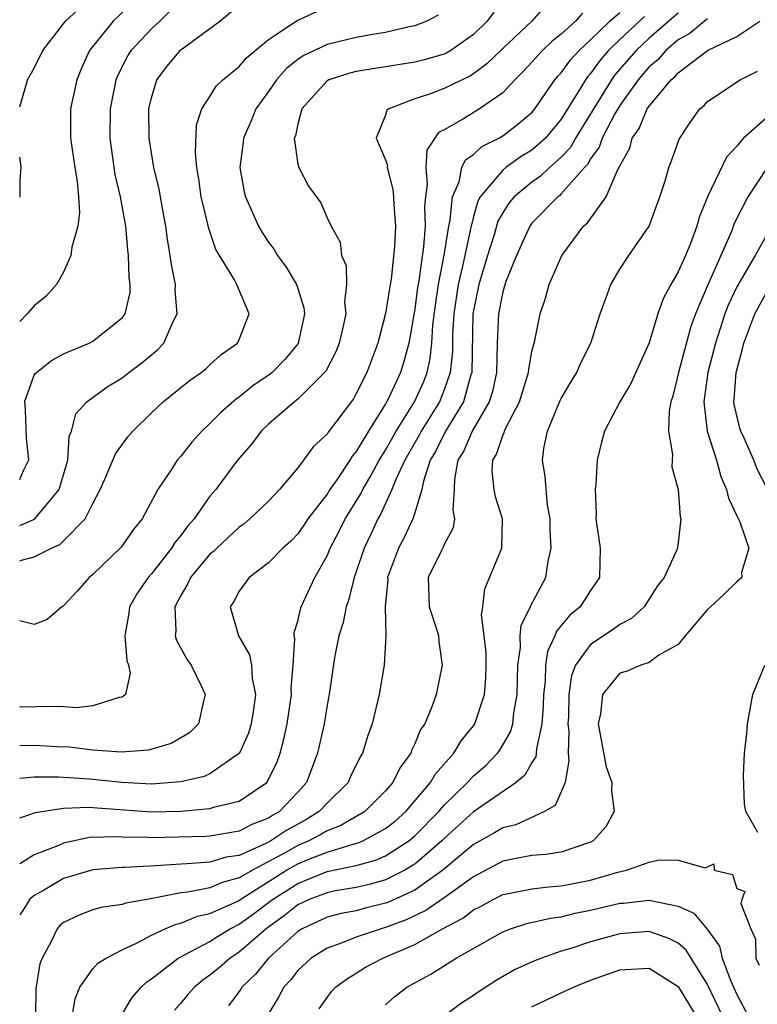
# Model space of a CAD drawing. Units: inches. Extents: x 2601000 to 2604000, y 1474072 to 1476000.
# Drawn here: x 2601000 to 2601050, y 1475694 to 1475761 of the extents above; entities that cross this region are included whole.
import ezdxf

# ---------------------------------------------------------------- set-up
doc = ezdxf.new("R2010")
doc.units = ezdxf.units.IN
doc.header["$MEASUREMENT"] = 0
doc.layers.add('LD26011473_2ft', color=219, linetype='Continuous')

msp = doc.modelspace()

# ---------------------------------------------------------------- linework, layer by layer
at = {"layer": 'LD26011473_2ft'}
for points, elevation in [([(2601000, 1475755.153), (2601000.551, 1475757.027), (2601001, 1475757.792), (2601001.584, 1475759), (2601003.14, 1475761), (2601005.301, 1475763)], 9218), ([(2601000, 1475729.693), (2601000.258, 1475730.303), (2601000.626, 1475731.022), (2601000.467, 1475732.499), (2601000.405, 1475734.441), (2601000.355, 1475735.038), (2601001, 1475736.817), (2601001.063, 1475736.937), (2601002.172, 1475737.828), (2601003, 1475738.262), (2601004.743, 1475739), (2601005, 1475739.133), (2601007, 1475740.721), (2601007.209, 1475741), (2601007.539, 1475742.461), (2601007.559, 1475743), (2601007.486, 1475743.486), (2601007.431, 1475745), (2601007.378, 1475745.378), (2601007.244, 1475747), (2601006.892, 1475749), (2601006.529, 1475750.53), (2601006.176, 1475753), (2601006.206, 1475755), (2601006.597, 1475757), (2601006.71, 1475757.29), (2601007.381, 1475758.619), (2601007.618, 1475759), (2601009, 1475760.468), (2601009.584, 1475761), (2601011, 1475762.485)], 9214), ([(2601007.732, 1475762.268), (2601006.387, 1475761), (2601004.777, 1475759), (2601004.216, 1475757.784), (2601003.904, 1475757), (2601003.478, 1475755), (2601003.472, 1475753), (2601003.759, 1475751), (2601003.927, 1475750.074), (2601004.025, 1475749), (2601004.09, 1475747.91), (2601003.971, 1475747), (2601003.561, 1475745.56), (2601003.505, 1475745), (2601003, 1475743.847), (2601002.512, 1475743), (2601001.799, 1475742.201), (2601001, 1475741.56), (2601000.534, 1475741.028), (2601000, 1475740.489)], 9216), ([(2601000, 1475726.542), (2601001.014, 1475726.986), (2601002.708, 1475729), (2601003.21, 1475730.79), (2601003.28, 1475731), (2601003.374, 1475732.626), (2601003.532, 1475733), (2601003.834, 1475734.166), (2601004.587, 1475735), (2601005.976, 1475736.024), (2601007, 1475736.641), (2601007.454, 1475737), (2601008.343, 1475737.657), (2601009, 1475738.215), (2601009.439, 1475738.561), (2601009.842, 1475739), (2601010.482, 1475740.482), (2601010.757, 1475741), (2601010.626, 1475742.625), (2601010.638, 1475743), (2601010.374, 1475744.373), (2601010.29, 1475745), (2601010.104, 1475746.104), (2601009.984, 1475747), (2601009.835, 1475747.835), (2601009.522, 1475749.522), (2601009.161, 1475751), (2601009, 1475751.995), (2601008.85, 1475753), (2601008.833, 1475755), (2601009, 1475755.772), (2601009.363, 1475757), (2601010.08, 1475757.921), (2601011, 1475759.031), (2601013.679, 1475761), (2601015, 1475762.087)], 9212), ([(2601035.921, 1475762.079), (2601034.991, 1475761), (2601033, 1475759.134), (2601031.927, 1475758.073), (2601031, 1475757.397), (2601030.755, 1475757.245), (2601029, 1475756.393), (2601028.005, 1475756.005), (2601027, 1475755.688), (2601025.217, 1475755), (2601025.092, 1475754.908), (2601025, 1475754.578), (2601024.344, 1475753), (2601025, 1475751.533), (2601025.124, 1475751.124), (2601025.114, 1475751), (2601025.491, 1475749.491), (2601025.538, 1475749), (2601025.557, 1475748.444), (2601025.665, 1475747), (2601025.615, 1475745.615), (2601025.378, 1475743.378), (2601025.263, 1475742.737), (2601025, 1475741.019), (2601024.462, 1475739), (2601023.718, 1475737), (2601023, 1475735.556), (2601022.796, 1475735.204), (2601021.602, 1475733.601), (2601021.076, 1475732.924), (2601021, 1475732.793), (2601020.065, 1475731.934), (2601019.392, 1475731), (2601019, 1475730.489), (2601017.76, 1475729), (2601017, 1475728.209), (2601015.734, 1475727), (2601015.334, 1475726.666), (2601015, 1475726.432), (2601013.458, 1475725), (2601013.231, 1475724.769), (2601013, 1475724.584), (2601011.674, 1475723), (2601011.471, 1475722.529), (2601011, 1475721.755), (2601010.601, 1475721), (2601010.66, 1475719.34), (2601010.623, 1475719), (2601010.704, 1475718.704), (2601011.411, 1475717.411), (2601011.714, 1475717), (2601012.406, 1475715.594), (2601012.68, 1475715), (2601012.55, 1475714.55), (2601012.228, 1475713), (2601011.609, 1475712.391), (2601010.356, 1475711.644), (2601008.796, 1475711.204), (2601006.927, 1475711.073), (2601005, 1475711.208), (2601003.402, 1475711.402), (2601002.569, 1475711.431), (2601001, 1475711.517), (2601000, 1475711.485)], 9204), ([(2601000, 1475724.127), (2601000.116, 1475724.169), (2601001, 1475724.4), (2601002.164, 1475725), (2601002.745, 1475725.255), (2601003, 1475725.498), (2601004.464, 1475727), (2601005, 1475728.057), (2601005.503, 1475729), (2601005.906, 1475729.906), (2601006.554, 1475731.446), (2601007.396, 1475732.604), (2601007.729, 1475733), (2601009, 1475734.253), (2601009.798, 1475735), (2601011.577, 1475736.423), (2601012.399, 1475737), (2601012.732, 1475737.268), (2601013, 1475737.531), (2601013.771, 1475738.229), (2601014.886, 1475739), (2601015, 1475739.251), (2601015.668, 1475741), (2601014.834, 1475743), (2601014.67, 1475743.33), (2601013.407, 1475745.407), (2601012.904, 1475746.905), (2601012.86, 1475747.14), (2601012.402, 1475749), (2601012.234, 1475750.234), (2601012.1, 1475751), (2601012.007, 1475751.993), (2601012.086, 1475753.914), (2601012.441, 1475755), (2601013, 1475755.859), (2601013.432, 1475756.568), (2601013.881, 1475757), (2601015, 1475757.901), (2601015.505, 1475758.495), (2601017, 1475759.735), (2601018.956, 1475761.044), (2601021, 1475761.987)], 9210), ([(2601032.398, 1475761.602), (2601031.943, 1475761), (2601031, 1475760.087), (2601029.458, 1475759), (2601029.175, 1475758.825), (2601029, 1475758.743), (2601027.643, 1475758.357), (2601027, 1475758.19), (2601023, 1475757.559), (2601022.55, 1475757.45), (2601021.132, 1475757), (2601021, 1475756.926), (2601019.276, 1475755), (2601019, 1475753.968), (2601018.833, 1475753.167), (2601018.756, 1475753), (2601019, 1475751.238), (2601019.061, 1475751), (2601019.738, 1475749.738), (2601020.581, 1475748.581), (2601021, 1475747.568), (2601021.273, 1475747), (2601021.9, 1475745.901), (2601021.995, 1475745), (2601022.309, 1475744.308), (2601022.334, 1475743), (2601022.189, 1475741.811), (2601022.272, 1475741), (2601022.08, 1475740.08), (2601021.823, 1475739), (2601021.596, 1475738.404), (2601020.907, 1475737.093), (2601020.832, 1475737), (2601019, 1475735.174), (2601018.774, 1475735), (2601017, 1475733.475), (2601016.494, 1475733), (2601015.87, 1475732.13), (2601014.882, 1475731), (2601013.393, 1475729), (2601013, 1475728.551), (2601011.912, 1475727), (2601011.478, 1475726.522), (2601011, 1475725.858), (2601010.606, 1475725.394), (2601010.371, 1475725), (2601009, 1475723.24), (2601008.781, 1475723), (2601008.057, 1475721.943), (2601007.496, 1475721), (2601007.447, 1475720.553), (2601007.186, 1475719), (2601007.323, 1475717.324), (2601007.44, 1475717), (2601007.551, 1475716.449), (2601007.221, 1475715), (2601007, 1475714.82), (2601006.807, 1475714.807), (2601005, 1475714.23), (2601003.904, 1475714.096), (2601003, 1475714.159), (2601002.184, 1475714.184), (2601000.08, 1475714.135), (2601000, 1475714.139)], 9206), ([(2601000, 1475706.579), (2601000.834, 1475706.844), (2601001.06, 1475706.94), (2601003, 1475707.229), (2601004.687, 1475707.313), (2601009, 1475706.992), (2601011, 1475707.039), (2601013, 1475707.219), (2601013.332, 1475707.333), (2601015, 1475707.715), (2601016.877, 1475709), (2601016.937, 1475709.063), (2601017.587, 1475710.413), (2601017.79, 1475711), (2601018.057, 1475711.943), (2601018.274, 1475713), (2601018.572, 1475715), (2601018.557, 1475715.443), (2601018.681, 1475717), (2601018.797, 1475718.797), (2601018.763, 1475719), (2601018.764, 1475719.236), (2601019, 1475720.004), (2601019.176, 1475720.824), (2601019.235, 1475721), (2601020.169, 1475723), (2601021, 1475724.47), (2601021.216, 1475725), (2601021.834, 1475726.166), (2601022.239, 1475727), (2601023.299, 1475728.701), (2601023.436, 1475729), (2601024.025, 1475729.975), (2601024.569, 1475731), (2601025, 1475731.694), (2601025.73, 1475733), (2601026.984, 1475735), (2601027.607, 1475736.393), (2601027.838, 1475737), (2601028.049, 1475737.951), (2601028.157, 1475739), (2601028.235, 1475740.236), (2601028.403, 1475741.597), (2601028.614, 1475743), (2601029.011, 1475745.011), (2601029.314, 1475747), (2601029.416, 1475747.416), (2601029.563, 1475749), (2601030.017, 1475750.016), (2601030.217, 1475751), (2601030.469, 1475751.531), (2601031, 1475751.894), (2601031.565, 1475752.435), (2601032.734, 1475753), (2601033, 1475753.157), (2601034.04, 1475753.961), (2601035, 1475754.767), (2601035.193, 1475755), (2601036.571, 1475757), (2601036.765, 1475757.235), (2601037, 1475757.473), (2601037.632, 1475758.368), (2601038.22, 1475759), (2601039, 1475759.724), (2601040.321, 1475761), (2601041, 1475761.586)], 9200), ([(2601038.445, 1475761.555), (2601037.971, 1475761), (2601037, 1475760.111), (2601036.371, 1475759.629), (2601035.73, 1475759), (2601035.368, 1475758.633), (2601035, 1475758.187), (2601034.426, 1475757.574), (2601033.834, 1475757), (2601033, 1475756.098), (2601031.421, 1475755), (2601030.329, 1475754.328), (2601029, 1475753.581), (2601028.618, 1475753.382), (2601027.817, 1475752.183), (2601027.74, 1475751), (2601027.847, 1475749.847), (2601027.726, 1475749), (2601027.664, 1475748.336), (2601027.695, 1475747), (2601027.588, 1475745.588), (2601027.271, 1475743.271), (2601027.189, 1475742.811), (2601027, 1475741.323), (2601026.588, 1475739), (2601026.246, 1475737.754), (2601026.019, 1475737), (2601025.171, 1475735.171), (2601025, 1475734.854), (2601023.826, 1475733), (2601023, 1475731.598), (2601022.718, 1475731.282), (2601022.553, 1475731), (2601021.665, 1475729.665), (2601021.197, 1475729), (2601021, 1475728.683), (2601019.696, 1475727), (2601019.421, 1475726.579), (2601019, 1475725.984), (2601018.515, 1475725.485), (2601017.976, 1475725), (2601017, 1475723.987), (2601015.669, 1475723), (2601015, 1475722.052), (2601014.641, 1475721.359), (2601014.373, 1475721), (2601014.941, 1475719), (2601015.711, 1475717.711), (2601015.834, 1475717), (2601015.875, 1475716.125), (2601016.108, 1475715), (2601015.978, 1475713.978), (2601015.82, 1475713), (2601015.631, 1475712.369), (2601015.013, 1475710.987), (2601013, 1475709.572), (2601012.602, 1475709.398), (2601011, 1475709.025), (2601009, 1475708.886), (2601006.986, 1475708.986), (2601004.787, 1475709.213), (2601003, 1475709.337), (2601002.647, 1475709.353), (2601001, 1475709.352), (2601000, 1475709.267)], 9202), ([(2601045, 1475761.535), (2601044.35, 1475761), (2601043, 1475759.836), (2601042.114, 1475759), (2601040.664, 1475757.336), (2601040.424, 1475757), (2601037.985, 1475753), (2601037.633, 1475752.367), (2601037, 1475751.706), (2601036.196, 1475751), (2601035.585, 1475750.415), (2601035, 1475750.006), (2601033.777, 1475749), (2601033.425, 1475748.575), (2601033, 1475747.908), (2601032.673, 1475747.327), (2601032.413, 1475746.413), (2601031.961, 1475745), (2601031.363, 1475743), (2601031, 1475741.243), (2601030.962, 1475741), (2601030.892, 1475737), (2601030.834, 1475736.834), (2601030.329, 1475735), (2601029.102, 1475733), (2601028.401, 1475731.599), (2601028.055, 1475731), (2601027.581, 1475729.58), (2601027.469, 1475729), (2601027, 1475727.421), (2601026.856, 1475727), (2601026.264, 1475725.736), (2601025.874, 1475725), (2601025.14, 1475723), (2601025.143, 1475722.857), (2601024.962, 1475721), (2601025.026, 1475719), (2601024.904, 1475717), (2601024.558, 1475715), (2601024.086, 1475713), (2601023.794, 1475712.206), (2601023.427, 1475711), (2601023.265, 1475710.735), (2601022.61, 1475709.39), (2601022.439, 1475709), (2601021, 1475707.589), (2601020.472, 1475707), (2601019.557, 1475706.443), (2601018.262, 1475705.738), (2601017.163, 1475705), (2601016.815, 1475704.815), (2601015, 1475704.013), (2601014.117, 1475703.883), (2601013, 1475703.549), (2601011.428, 1475703.428), (2601011, 1475703.415), (2601009.288, 1475703.288), (2601007.173, 1475703.173), (2601007, 1475703.176), (2601005, 1475703.025), (2601003, 1475702.436), (2601001.618, 1475701.618), (2601001, 1475701.276), (2601000.69, 1475701.019), (2601000.208, 1475700.255), (2601000, 1475699.947)], 9196), ([(2601028.592, 1475761.409), (2601027.818, 1475761), (2601027, 1475760.679), (2601026.612, 1475760.612), (2601025, 1475760.235), (2601024.097, 1475760.097), (2601023, 1475759.89), (2601021, 1475759.414), (2601019.37, 1475758.63), (2601019, 1475758.369), (2601018.233, 1475757.767), (2601017.55, 1475757), (2601017, 1475756.189), (2601016.135, 1475755), (2601015.808, 1475754.192), (2601015.285, 1475753), (2601015.267, 1475752.733), (2601015.035, 1475751), (2601015.346, 1475749.346), (2601015.427, 1475749), (2601016.315, 1475747), (2601016.563, 1475746.563), (2601017, 1475745.91), (2601017.393, 1475745.393), (2601017.608, 1475745), (2601018.197, 1475744.198), (2601018.913, 1475743), (2601019, 1475742.746), (2601019.421, 1475741.421), (2601019.464, 1475741), (2601019.031, 1475738.969), (2601018.122, 1475737.878), (2601017.239, 1475737), (2601017.112, 1475736.888), (2601015.924, 1475736.076), (2601015, 1475735.31), (2601014.809, 1475735.191), (2601013.736, 1475734.264), (2601013, 1475733.505), (2601012.448, 1475733), (2601011.755, 1475732.245), (2601011, 1475731.276), (2601010.761, 1475731), (2601010.352, 1475730.351), (2601009.447, 1475729), (2601008.369, 1475727), (2601007.751, 1475726.249), (2601006.935, 1475725.065), (2601005, 1475723.193), (2601004.748, 1475723), (2601003.93, 1475722.07), (2601003, 1475721.048), (2601002.885, 1475721), (2601001.878, 1475720.123), (2601001, 1475719.793), (2601000, 1475720.042)], 9208), ([(2601042.678, 1475761.323), (2601041, 1475759.741), (2601040.237, 1475759), (2601039.657, 1475758.343), (2601039, 1475757.422), (2601038.797, 1475757.203), (2601038.653, 1475757), (2601038.165, 1475756.165), (2601037, 1475754.301), (2601035.919, 1475753), (2601035, 1475752.181), (2601034.258, 1475751.742), (2601033.212, 1475751), (2601033, 1475750.831), (2601031.463, 1475749), (2601031.296, 1475748.703), (2601031, 1475747.656), (2601030.84, 1475747), (2601030.811, 1475746.811), (2601030.402, 1475745), (2601030.256, 1475744.256), (2601029.956, 1475743), (2601029.661, 1475741), (2601029.581, 1475739.581), (2601029.564, 1475738.436), (2601029.413, 1475737), (2601029, 1475735.817), (2601028.674, 1475735), (2601027.425, 1475733), (2601027.284, 1475732.716), (2601026.317, 1475731), (2601025.693, 1475729.693), (2601025.428, 1475729), (2601024.663, 1475727.337), (2601024.458, 1475727), (2601024.003, 1475725.997), (2601023.527, 1475725), (2601023, 1475723.386), (2601022.859, 1475723), (2601022.497, 1475721.503), (2601022.296, 1475721), (2601022.09, 1475719.91), (2601021.798, 1475719), (2601021.519, 1475717.519), (2601021.144, 1475715), (2601021, 1475714.262), (2601020.801, 1475713), (2601020.354, 1475711), (2601019.602, 1475709), (2601019, 1475708.329), (2601017.748, 1475707), (2601017.268, 1475706.732), (2601017, 1475706.552), (2601015.871, 1475706.129), (2601015, 1475705.676), (2601013, 1475705.332), (2601012.691, 1475705.309), (2601009, 1475705.211), (2601008.773, 1475705.227), (2601007, 1475705.255), (2601006.725, 1475705.275), (2601004.766, 1475705.234), (2601003, 1475704.853), (2601002.72, 1475704.72), (2601001, 1475704.042), (2601000, 1475703.444)], 9198), ([(2601047, 1475761.15), (2601046.796, 1475761), (2601045.813, 1475760.187), (2601045, 1475759.721), (2601044.155, 1475759), (2601043.612, 1475758.388), (2601043, 1475757.868), (2601042.248, 1475757), (2601041, 1475755.23), (2601040.67, 1475754.67), (2601039.798, 1475753), (2601039.6, 1475752.4), (2601039, 1475751.584), (2601038.791, 1475751.209), (2601038.591, 1475751), (2601037, 1475749.192), (2601036.902, 1475749.098), (2601036.762, 1475749), (2601035, 1475747.191), (2601034.858, 1475747), (2601033.94, 1475745), (2601033.219, 1475743.219), (2601033, 1475742.505), (2601032.715, 1475741), (2601032.633, 1475739), (2601032.582, 1475737), (2601032.298, 1475735.702), (2601032.084, 1475735), (2601030.921, 1475733), (2601030.342, 1475731.658), (2601029.944, 1475731), (2601029.708, 1475729.708), (2601029.684, 1475729), (2601029.591, 1475727.591), (2601029.705, 1475727), (2601029.612, 1475726.388), (2601029, 1475725.238), (2601028.936, 1475725.064), (2601028.789, 1475724.789), (2601027.915, 1475723), (2601027.971, 1475721), (2601028.447, 1475719.553), (2601028.606, 1475719), (2601028.627, 1475718.627), (2601028.866, 1475717), (2601028.45, 1475715), (2601028.156, 1475714.156), (2601027.669, 1475713), (2601027.392, 1475712.608), (2601027, 1475711.642), (2601026.786, 1475711.214), (2601026.717, 1475711), (2601025.987, 1475710.013), (2601025.495, 1475709), (2601025, 1475708.421), (2601023.585, 1475707), (2601021.952, 1475706.048), (2601021, 1475705.688), (2601020.572, 1475705.428), (2601019.759, 1475705), (2601019, 1475704.679), (2601018.254, 1475704.254), (2601015.895, 1475703), (2601015, 1475702.468), (2601013.832, 1475702.168), (2601013, 1475701.8), (2601011.49, 1475701.491), (2601011, 1475701.448), (2601009.077, 1475701.077), (2601007.242, 1475700.758), (2601007, 1475700.661), (2601005.546, 1475700.454), (2601005, 1475700.289), (2601004.062, 1475699.938), (2601003, 1475699.43), (2601002.766, 1475699.234), (2601002.553, 1475699), (2601002.166, 1475698.166), (2601001.526, 1475697), (2601001.386, 1475696.614), (2601001.114, 1475694.886), (2601001.077, 1475693)], 9194), ([(2601003.574, 1475693), (2601003.784, 1475694.216), (2601004.12, 1475695), (2601005, 1475696.252), (2601005.345, 1475696.655), (2601005.907, 1475697), (2601007, 1475697.565), (2601008.03, 1475698.03), (2601009, 1475698.558), (2601009.941, 1475699), (2601010.685, 1475699.315), (2601011, 1475699.378), (2601012.146, 1475699.854), (2601013, 1475700.034), (2601014.894, 1475700.894), (2601015, 1475700.947), (2601018.239, 1475703), (2601019, 1475703.434), (2601019.751, 1475703.751), (2601021, 1475704.234), (2601022.779, 1475704.78), (2601023.136, 1475704.864), (2601023.449, 1475705), (2601025, 1475705.837), (2601025.647, 1475706.353), (2601026.375, 1475707), (2601028.077, 1475709), (2601028.409, 1475709.591), (2601029.664, 1475711), (2601030.157, 1475711.843), (2601031, 1475712.867), (2601031.091, 1475713), (2601031.761, 1475715), (2601031.858, 1475716.142), (2601031.873, 1475717), (2601031.862, 1475717.862), (2601031.745, 1475719), (2601031.554, 1475720.446), (2601031.638, 1475721), (2601031.78, 1475722.22), (2601032.937, 1475725), (2601032.948, 1475725.052), (2601032.976, 1475727), (2601032.514, 1475728.514), (2601032.419, 1475729), (2601032.289, 1475730.289), (2601032.317, 1475731), (2601032.585, 1475731.414), (2601033, 1475732.695), (2601033.106, 1475732.894), (2601033.125, 1475733), (2601033.217, 1475733.217), (2601034.15, 1475735), (2601034.767, 1475737), (2601034.776, 1475737.224), (2601035, 1475738.432), (2601035.193, 1475739.193), (2601035.56, 1475741), (2601035.919, 1475742.08), (2601036.183, 1475743), (2601037.034, 1475745), (2601038.531, 1475747), (2601038.785, 1475747.215), (2601040.077, 1475749), (2601040.872, 1475750.872), (2601041.683, 1475752.317), (2601041.855, 1475753), (2601042.333, 1475753.666), (2601042.877, 1475755), (2601043, 1475755.182), (2601044.518, 1475757), (2601044.778, 1475757.222), (2601045, 1475757.472), (2601047, 1475758.987), (2601049, 1475759.954), (2601050.566, 1475761)], 9192), ([(2601006.91, 1475693), (2601007.691, 1475694.309), (2601008.295, 1475695), (2601008.654, 1475695.346), (2601009, 1475695.573), (2601010.838, 1475697), (2601013, 1475698.138), (2601013.518, 1475698.481), (2601014.374, 1475699), (2601015, 1475699.314), (2601015.981, 1475700.019), (2601017.281, 1475701), (2601019, 1475702.099), (2601021, 1475702.902), (2601023, 1475703.326), (2601024.316, 1475703.684), (2601025, 1475703.981), (2601026.586, 1475705), (2601027, 1475705.347), (2601028.626, 1475707), (2601029, 1475707.436), (2601030.604, 1475709), (2601031, 1475709.437), (2601031.839, 1475710.161), (2601032.65, 1475711), (2601032.799, 1475711.201), (2601033.542, 1475712.458), (2601033.689, 1475713), (2601033.758, 1475713.758), (2601033.991, 1475715), (2601034.025, 1475717), (2601034.208, 1475718.208), (2601034.199, 1475719), (2601034.272, 1475719.728), (2601034.909, 1475721), (2601034.93, 1475721.07), (2601035.942, 1475723), (2601036.105, 1475724.105), (2601036.315, 1475725), (2601036.254, 1475726.254), (2601036.248, 1475727), (2601036.071, 1475727.929), (2601035.897, 1475729.897), (2601035.712, 1475731), (2601035.814, 1475731.814), (2601036.063, 1475733), (2601036.926, 1475735.074), (2601037, 1475735.223), (2601037.657, 1475736.343), (2601038.07, 1475737), (2601038.348, 1475737.652), (2601039.019, 1475739), (2601039.65, 1475741), (2601040.048, 1475742.048), (2601040.378, 1475743), (2601041, 1475744.05), (2601041.614, 1475745), (2601043.003, 1475747), (2601043.746, 1475749), (2601044.1, 1475750.1), (2601044.347, 1475751), (2601044.532, 1475751.468), (2601045.061, 1475752.939), (2601045.846, 1475754.155), (2601046.47, 1475755), (2601046.762, 1475755.238), (2601047, 1475755.504), (2601049.218, 1475757), (2601050.419, 1475757.581)], 9190), ([(2601051.343, 1475754.657), (2601049.461, 1475753), (2601049, 1475752.461), (2601048.282, 1475751.718), (2601046.995, 1475749.005), (2601046.415, 1475747.585), (2601046.255, 1475747), (2601045.82, 1475745.82), (2601045.487, 1475745), (2601045, 1475743.869), (2601044.495, 1475743), (2601043.962, 1475742.037), (2601043.594, 1475741), (2601043, 1475739.031), (2601042.38, 1475737.62), (2601041.762, 1475736.238), (2601041.004, 1475735), (2601039.949, 1475733), (2601039.75, 1475732.25), (2601039.458, 1475731), (2601039.36, 1475729.36), (2601039.315, 1475729), (2601039.378, 1475727.378), (2601039.374, 1475727), (2601039.666, 1475725), (2601039.613, 1475723), (2601039, 1475722.116), (2601038.294, 1475721), (2601037.59, 1475720.41), (2601036.681, 1475719.319), (2601036.559, 1475719), (2601036.056, 1475717.944), (2601035.918, 1475717), (2601035.896, 1475715.896), (2601035.786, 1475715), (2601035.771, 1475714.229), (2601035.679, 1475713), (2601035.301, 1475711.301), (2601035.291, 1475711), (2601035.256, 1475710.744), (2601035, 1475710.362), (2601034.513, 1475709.487), (2601033.926, 1475709), (2601031, 1475706.977), (2601029, 1475705.155), (2601028.848, 1475705), (2601027, 1475703.41), (2601026.319, 1475703), (2601025, 1475702.333), (2601023.963, 1475702.037), (2601023, 1475701.822), (2601021.582, 1475701.582), (2601021, 1475701.463), (2601019.777, 1475701), (2601019, 1475700.636), (2601018.103, 1475699.897), (2601016.837, 1475699), (2601015, 1475697.404), (2601014.369, 1475697), (2601013.644, 1475696.356), (2601013, 1475695.818), (2601012.516, 1475695.484), (2601011.934, 1475695), (2601011.491, 1475694.508), (2601011, 1475693.918), (2601010.567, 1475693.433)], 9188), ([(2601000, 1475748.978), (2601000.022, 1475749.058), (2601000.026, 1475750.084), (2601000.098, 1475751.054), (2601000, 1475751.7)], 9218), ([(2601051.077, 1475751), (2601049.753, 1475749), (2601048.825, 1475747.175), (2601048.623, 1475746.623), (2601047.015, 1475742.985), (2601046.162, 1475741), (2601045.859, 1475740.141), (2601045.012, 1475737), (2601044.618, 1475735.382), (2601044.489, 1475735), (2601044.367, 1475734.367), (2601044.332, 1475733), (2601044.605, 1475731.395), (2601044.571, 1475731), (2601044.559, 1475730.559), (2601044.994, 1475729), (2601045.135, 1475727.135), (2601045.181, 1475727), (2601045, 1475725.372), (2601044.92, 1475724.921), (2601044.039, 1475723), (2601043.582, 1475722.418), (2601042.66, 1475721), (2601041.801, 1475720.199), (2601041, 1475719.779), (2601040.556, 1475719.444), (2601039, 1475718.419), (2601037.985, 1475717), (2601037.705, 1475716.295), (2601037.521, 1475715), (2601037.486, 1475713.486), (2601037.458, 1475713), (2601037.512, 1475712.488), (2601037.462, 1475711), (2601037.53, 1475710.47), (2601037.266, 1475709), (2601037, 1475708.35), (2601036.58, 1475707.42), (2601035.865, 1475707), (2601033.901, 1475706.099), (2601033, 1475705.903), (2601032.446, 1475705.554), (2601031, 1475704.752), (2601028.91, 1475703), (2601027, 1475701.645), (2601025.19, 1475700.81), (2601025, 1475700.739), (2601023.604, 1475700.396), (2601023, 1475700.232), (2601021.965, 1475700.035), (2601021, 1475699.789), (2601019.307, 1475699), (2601019, 1475698.809), (2601016.996, 1475697), (2601016.106, 1475695.895), (2601015.183, 1475695), (2601015.118, 1475694.882), (2601014.262, 1475693.738)], 9186), ([(2601051, 1475746.341), (2601050.245, 1475745), (2601049, 1475742.855), (2601048.405, 1475741.595), (2601048.179, 1475741), (2601047.54, 1475739), (2601047.018, 1475737), (2601046.733, 1475735), (2601046.976, 1475733), (2601047.602, 1475731), (2601047.903, 1475729.903), (2601048.295, 1475729), (2601048.419, 1475728.419), (2601049, 1475727.213), (2601049.059, 1475727.059), (2601049.198, 1475726.802), (2601049.827, 1475725), (2601049.325, 1475723.325), (2601049.334, 1475723), (2601049, 1475722.708), (2601048.141, 1475721.859), (2601047.196, 1475721), (2601047, 1475720.804), (2601045.47, 1475719), (2601045, 1475718.425), (2601043.679, 1475717.679), (2601043, 1475717.191), (2601042.436, 1475717), (2601041.437, 1475716.563), (2601041, 1475716.455), (2601039.828, 1475715), (2601039.682, 1475713.682), (2601039.525, 1475713), (2601040.063, 1475710.063), (2601040.465, 1475709), (2601040.424, 1475708.424), (2601040.62, 1475707), (2601040.047, 1475705.953), (2601039.174, 1475705), (2601039, 1475704.91), (2601037, 1475704.231), (2601035.939, 1475704.061), (2601035, 1475703.999), (2601033.783, 1475703.783), (2601033, 1475703.618), (2601031, 1475702.556), (2601029, 1475701.105), (2601027.757, 1475700.243), (2601026.395, 1475699.605), (2601025, 1475699.081), (2601024.697, 1475699), (2601023, 1475698.419), (2601022.03, 1475698.03), (2601021, 1475697.681), (2601019.917, 1475697), (2601019, 1475696.145), (2601018.506, 1475695.494), (2601018.042, 1475695), (2601017.685, 1475694.315), (2601016.878, 1475693)], 9184), ([(2601051.064, 1475729.064), (2601050.394, 1475730.393), (2601050.156, 1475731), (2601049.49, 1475732.51), (2601049.259, 1475733), (2601049.196, 1475733.196), (2601048.811, 1475734.811), (2601048.788, 1475735), (2601048.814, 1475735.186), (2601048.943, 1475737), (2601049.377, 1475738.623), (2601049.465, 1475739), (2601050.221, 1475741), (2601051, 1475742.42)], 9182), ([(2601050.433, 1475705.567), (2601049.612, 1475707), (2601049.51, 1475707.51), (2601049.463, 1475709.463), (2601049.522, 1475711), (2601049.672, 1475712.328), (2601049.718, 1475713), (2601050.079, 1475715), (2601050.908, 1475717)], 9182), ([(2601020.466, 1475693.534), (2601021, 1475694.314), (2601021.298, 1475694.702), (2601021.582, 1475695), (2601022.391, 1475695.609), (2601023, 1475695.963), (2601023.634, 1475696.366), (2601024.804, 1475697), (2601027, 1475697.933), (2601028.888, 1475699), (2601030.275, 1475699.725), (2601031, 1475700.289), (2601031.483, 1475700.517), (2601032.35, 1475701), (2601033, 1475701.329), (2601033.398, 1475701.398), (2601035, 1475701.735), (2601036.128, 1475701.872), (2601037, 1475701.923), (2601039, 1475702.314), (2601040.869, 1475702.869), (2601041.469, 1475703), (2601043, 1475703.539), (2601043.715, 1475703.715), (2601045, 1475703.688), (2601046.844, 1475703.156), (2601047.432, 1475703.432), (2601047.454, 1475703), (2601048.708, 1475702.708), (2601049, 1475701.745), (2601049.535, 1475701.535), (2601049.335, 1475701), (2601049.279, 1475700.721), (2601049.943, 1475699), (2601050.28, 1475698.28), (2601050.284, 1475697), (2601050.521, 1475696.521)], 9182), ([(2601025, 1475693.792), (2601025.629, 1475694.371), (2601026.448, 1475695), (2601027, 1475695.315), (2601028.098, 1475695.902), (2601029.822, 1475697), (2601033, 1475698.797), (2601033.543, 1475699), (2601034.647, 1475699.353), (2601036.267, 1475699.733), (2601037, 1475699.818), (2601037.943, 1475700.057), (2601039, 1475700.26), (2601041, 1475700.74), (2601041.245, 1475700.755), (2601043, 1475700.954), (2601045, 1475700.549), (2601046.057, 1475700.057), (2601046.975, 1475698.975), (2601047.812, 1475697.812), (2601048.005, 1475697), (2601048.586, 1475695.414), (2601049, 1475694.503), (2601049.792, 1475693)], 9180), ([(2601048.029, 1475693), (2601047, 1475695.189), (2601045.54, 1475697.54), (2601045, 1475698.005), (2601044.344, 1475698.344), (2601043, 1475698.804), (2601041, 1475698.662), (2601039, 1475698.105), (2601037.656, 1475697.655), (2601037, 1475697.461), (2601035.652, 1475697), (2601035.184, 1475696.816), (2601033.815, 1475696.185), (2601032.547, 1475695.453), (2601031.325, 1475694.675), (2601031, 1475694.44), (2601030.124, 1475693.876), (2601028.975, 1475693)], 9178), ([(2601035, 1475693.671), (2601037, 1475694.622), (2601037.845, 1475695), (2601039, 1475695.478), (2601041, 1475696.19), (2601043, 1475696.309), (2601045, 1475695.045), (2601047, 1475691.762)], 9176)]:
    msp.add_lwpolyline(points, dxfattribs=dict(at, elevation=elevation))

doc.saveas('drawing.dxf')
